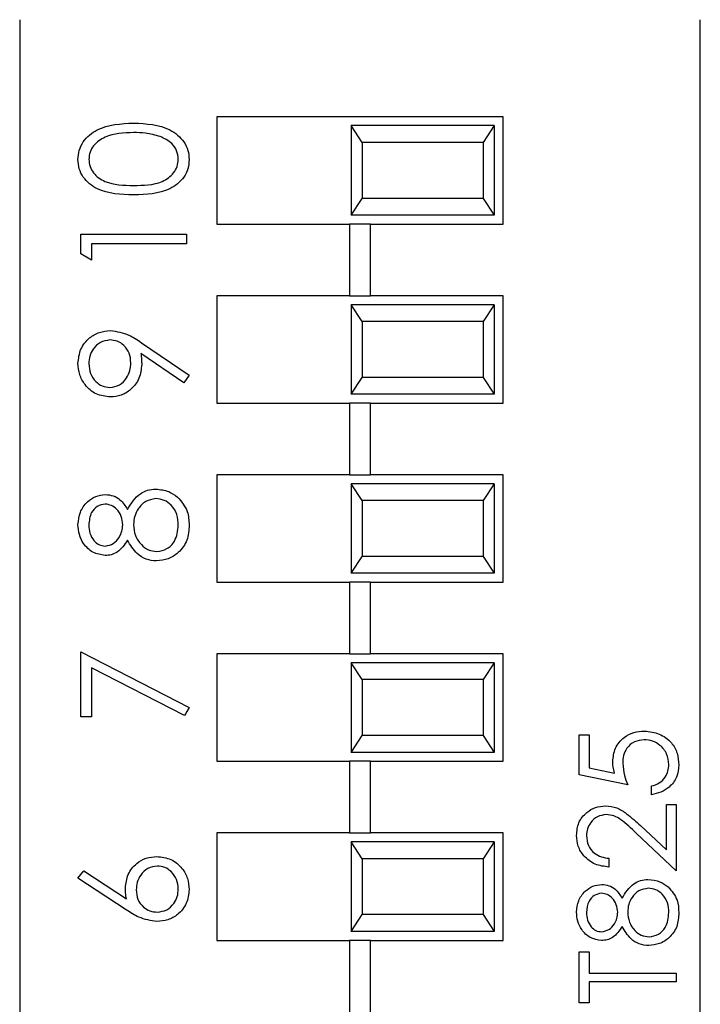
# Model space of a CAD drawing. Units: inches. Extents: x 0.1 to 16.9, y 0.1 to 10.9.
# Drawn here: x 9.6 to 10, y 5.9 to 6.4 of the extents above; entities that cross this region are included whole.
import ezdxf

# ---------------------------------------------------------------- set-up
doc = ezdxf.new("R2010")
doc.units = ezdxf.units.IN
doc.header["$MEASUREMENT"] = 0

msp = doc.modelspace()

# ---------------------------------------------------------------- linework, layer by layer
at = {"color": 7, "linetype": 'Continuous', "lineweight": 25}
for p, q in [((9.63612, 6.41245), (9.63612, 5.34514)), ((10.01612, 5.34514), (10.01612, 6.41245)), ((9.90612, 6.35829), (9.74612, 6.35829)), ((9.74612, 6.35829), (9.74612, 6.29829)), ((9.90612, 6.29829), (9.90612, 6.35829)), ((9.82112, 6.35329), (9.82112, 6.30329)), ((9.82729, 6.34392), (9.82112, 6.35329)), ((9.90112, 6.35329), (9.82112, 6.35329)), ((9.90112, 6.35329), (9.89495, 6.34392)), ((9.90112, 6.35329), (9.90112, 6.30329)), ((9.82729, 6.34392), (9.82729, 6.31267)), ((9.89495, 6.34392), (9.82729, 6.34392)), ((9.89495, 6.34392), (9.89495, 6.31267)), ((9.82112, 6.30329), (9.82729, 6.31267)), ((9.89495, 6.31267), (9.82729, 6.31267)), ((9.89495, 6.31267), (9.90112, 6.30329)), ((9.90112, 6.30329), (9.82112, 6.30329)), ((9.74612, 6.29829), (9.82022, 6.29829)), ((9.82022, 6.29829), (9.82022, 6.25829)), ((9.83203, 6.29829), (9.82022, 6.29829)), ((9.83203, 6.25829), (9.83203, 6.29829)), ((9.83203, 6.29829), (9.90612, 6.29829)), ((9.67017, 6.28171), (9.67017, 6.29263)), ((9.67017, 6.29263), (9.72923, 6.29263)), ((9.72923, 6.29263), (9.72923, 6.28733)), ((9.72923, 6.28733), (9.67623, 6.28733)), ((9.67623, 6.28733), (9.67623, 6.27825)), ((9.67623, 6.27825), (9.67017, 6.28171)), ((9.74612, 6.25829), (9.74612, 6.19829)), ((9.82022, 6.25829), (9.74612, 6.25829)), ((9.82022, 6.25829), (9.83203, 6.25829)), ((9.90612, 6.25829), (9.83203, 6.25829)), ((9.90612, 6.19829), (9.90612, 6.25829)), ((9.82112, 6.25329), (9.82112, 6.20329)), ((9.82729, 6.24392), (9.82112, 6.25329)), ((9.90112, 6.25329), (9.82112, 6.25329)), ((9.90112, 6.25329), (9.89495, 6.24392)), ((9.90112, 6.25329), (9.90112, 6.20329)), ((9.82729, 6.24392), (9.82729, 6.21267)), ((9.89495, 6.24392), (9.82729, 6.24392)), ((9.89495, 6.24392), (9.89495, 6.21267)), ((9.70415, 6.23207), (9.73074, 6.21389)), ((9.7278, 6.20966), (9.70379, 6.22608)), ((9.73074, 6.21389), (9.7278, 6.20966)), ((9.82112, 6.20329), (9.82729, 6.21267)), ((9.89495, 6.21267), (9.82729, 6.21267)), ((9.89495, 6.21267), (9.90112, 6.20329)), ((9.90112, 6.20329), (9.82112, 6.20329)), ((9.74612, 6.19829), (9.82022, 6.19829)), ((9.82022, 6.19829), (9.82022, 6.15829)), ((9.83203, 6.19829), (9.82022, 6.19829)), ((9.83203, 6.15829), (9.83203, 6.19829)), ((9.83203, 6.19829), (9.90612, 6.19829)), ((9.74612, 6.15829), (9.74612, 6.09829)), ((9.82022, 6.15829), (9.74612, 6.15829)), ((9.82022, 6.15829), (9.83203, 6.15829)), ((9.82112, 6.15329), (9.82112, 6.10329)), ((9.82729, 6.14392), (9.82112, 6.15329)), ((9.90112, 6.15329), (9.82112, 6.15329)), ((9.90612, 6.15829), (9.83203, 6.15829)), ((9.90112, 6.15329), (9.89495, 6.14392)), ((9.90112, 6.15329), (9.90112, 6.10329)), ((9.90612, 6.09829), (9.90612, 6.15829)), ((9.82729, 6.14392), (9.82729, 6.11267)), ((9.89495, 6.14392), (9.82729, 6.14392)), ((9.89495, 6.14392), (9.89495, 6.11267)), ((9.82112, 6.10329), (9.82729, 6.11267)), ((9.89495, 6.11267), (9.82729, 6.11267)), ((9.89495, 6.11267), (9.90112, 6.10329)), ((9.74612, 6.09829), (9.82022, 6.09829)), ((9.82022, 6.09829), (9.82022, 6.05829)), ((9.83203, 6.09829), (9.82022, 6.09829)), ((9.90112, 6.10329), (9.82112, 6.10329)), ((9.83203, 6.05829), (9.83203, 6.09829)), ((9.83203, 6.09829), (9.90612, 6.09829)), ((9.67017, 6.0231), (9.67017, 6.05944)), ((9.67017, 6.05944), (9.73074, 6.0284)), ((9.74612, 6.05829), (9.74612, 5.99829)), ((9.82022, 6.05829), (9.74612, 6.05829)), ((9.82022, 6.05829), (9.83203, 6.05829)), ((9.90612, 6.05829), (9.83203, 6.05829)), ((9.90612, 5.99829), (9.90612, 6.05829)), ((9.72822, 6.02382), (9.67623, 6.05047)), ((9.67623, 6.05047), (9.67623, 6.0231)), ((9.82112, 6.05329), (9.82112, 6.00329)), ((9.82729, 6.04392), (9.82112, 6.05329)), ((9.90112, 6.05329), (9.82112, 6.05329)), ((9.90112, 6.05329), (9.89495, 6.04392)), ((9.90112, 6.05329), (9.90112, 6.00329)), ((9.82729, 6.04392), (9.82729, 6.01267)), ((9.89495, 6.04392), (9.82729, 6.04392)), ((9.89495, 6.04392), (9.89495, 6.01267)), ((9.73074, 6.0284), (9.72822, 6.02382)), ((9.67623, 6.0231), (9.67017, 6.0231)), ((9.82112, 6.00329), (9.82729, 6.01267)), ((9.89495, 6.01267), (9.82729, 6.01267)), ((9.89495, 6.01267), (9.90112, 6.00329)), ((9.94841, 6.0131), (9.95399, 6.0131)), ((9.94841, 5.99081), (9.94841, 6.0131)), ((9.95399, 6.0131), (9.95399, 5.99462)), ((9.90112, 6.00329), (9.82112, 6.00329)), ((9.74612, 5.99829), (9.82022, 5.99829)), ((9.82022, 5.99829), (9.82022, 5.95829)), ((9.83203, 5.99829), (9.82022, 5.99829)), ((9.83203, 5.95829), (9.83203, 5.99829)), ((9.83203, 5.99829), (9.90612, 5.99829)), ((9.95399, 5.99462), (9.96828, 5.99169)), ((9.97558, 5.98524), (9.94841, 5.99081)), ((9.98881, 5.97966), (9.98881, 5.98454)), ((9.99717, 5.94881), (9.99717, 5.97409)), ((9.99717, 5.97409), (10.00274, 5.97409)), ((10.00274, 5.97409), (10.00274, 5.93717)), ((9.98266, 5.9624), (9.99717, 5.94881)), ((9.74612, 5.95829), (9.74612, 5.89829)), ((9.82022, 5.95829), (9.74612, 5.95829)), ((9.82022, 5.95829), (9.83203, 5.95829)), ((9.90612, 5.95829), (9.83203, 5.95829)), ((9.90612, 5.89829), (9.90612, 5.95829)), ((10.00274, 5.93717), (9.98026, 5.95824)), ((9.82112, 5.95329), (9.82112, 5.90329)), ((9.82729, 5.94392), (9.82112, 5.95329)), ((9.90112, 5.95329), (9.82112, 5.95329)), ((9.90112, 5.95329), (9.89495, 5.94392)), ((9.90112, 5.95329), (9.90112, 5.90329)), ((9.96513, 5.94414), (9.96513, 5.93926)), ((9.82729, 5.94392), (9.82729, 5.91267)), ((9.89495, 5.94392), (9.82729, 5.94392)), ((9.89495, 5.94392), (9.89495, 5.91267)), ((9.66866, 5.933), (9.67187, 5.93708)), ((9.69561, 5.91537), (9.66866, 5.933)), ((9.67187, 5.93708), (9.69573, 5.92148)), ((9.82112, 5.90329), (9.82729, 5.91267)), ((9.89495, 5.91267), (9.82729, 5.91267)), ((9.89495, 5.91267), (9.90112, 5.90329)), ((9.90112, 5.90329), (9.82112, 5.90329)), ((9.74612, 5.89829), (9.82022, 5.89829)), ((9.82022, 5.89829), (9.82022, 5.85829)), ((9.83203, 5.89829), (9.82022, 5.89829)), ((9.83203, 5.85829), (9.83203, 5.89829)), ((9.83203, 5.89829), (9.90612, 5.89829)), ((9.94841, 5.86334), (9.94841, 5.8919)), ((9.94841, 5.8919), (9.95399, 5.8919)), ((9.95399, 5.8919), (9.95399, 5.88006)), ((9.95399, 5.88006), (10.00274, 5.88006)), ((10.00274, 5.88006), (10.00274, 5.87518)), ((10.00274, 5.87518), (9.95399, 5.87518)), ((9.95399, 5.87518), (9.95399, 5.86334)), ((9.95399, 5.86334), (9.94841, 5.86334))]:
    msp.add_line(p, q, dxfattribs=at)
for points, knots in [([(9.66866, 6.33433), (9.6688, 6.33607), (9.66908, 6.33955), (9.67216, 6.34588), (9.68201, 6.35387), (9.69264, 6.35438), (9.69973, 6.35472)], [0, 0, 0, 0, 0.125601, 0.251195, 0.500581, 1, 1, 1, 1]), ([(9.69973, 6.35472), (9.70681, 6.35439), (9.71744, 6.35389), (9.72723, 6.34586), (9.73032, 6.33954), (9.7306, 6.33607), (9.73074, 6.33433)], [0, 0, 0, 0, 0.499406, 0.748741, 0.874371, 1, 1, 1, 1]), ([(9.6997, 6.34942), (9.69422, 6.3492), (9.68601, 6.34887), (9.67789, 6.34334), (9.67514, 6.33857), (9.67486, 6.33586), (9.67472, 6.33451)], [0, 0, 0, 0, 0.500071, 0.749017, 0.874597, 1, 1, 1, 1]), ([(9.71455, 6.34718), (9.71183, 6.34793), (9.70696, 6.34928), (9.70192, 6.34937), (9.6997, 6.34942)], [0, 0, 0, 0, 0.559594, 1, 1, 1, 1]), ([(9.72469, 6.33451), (9.72448, 6.33612), (9.72408, 6.33935), (9.72071, 6.34434), (9.71688, 6.3461), (9.71455, 6.34718)], [0, 0, 0, 0, 0.280257, 0.560776, 1, 1, 1, 1]), ([(9.67472, 6.33451), (9.67485, 6.33316), (9.67512, 6.33045), (9.6772, 6.32686), (9.6801, 6.32399), (9.68729, 6.32008), (9.69419, 6.31997), (9.6997, 6.31989)], [0, 0, 0, 0, 0.125139, 0.250417, 0.375517, 0.50085, 1, 1, 1, 1]), ([(9.6997, 6.31989), (9.70522, 6.31993), (9.71349, 6.32), (9.72155, 6.32567), (9.72425, 6.33046), (9.72454, 6.33316), (9.72469, 6.33451)], [0, 0, 0, 0, 0.500289, 0.749089, 0.874606, 1, 1, 1, 1]), ([(9.69973, 6.31459), (9.69267, 6.31482), (9.68385, 6.3151), (9.67498, 6.32061), (9.67145, 6.32444), (9.66908, 6.32915), (9.6688, 6.33261), (9.66866, 6.33433)], [0, 0, 0, 0, 0.498703, 0.624176, 0.74947, 0.874747, 1, 1, 1, 1]), ([(9.73074, 6.33433), (9.7306, 6.33261), (9.73032, 6.32916), (9.72723, 6.32289), (9.71731, 6.31513), (9.70676, 6.31481), (9.69973, 6.31459)], [0, 0, 0, 0, 0.125552, 0.251093, 0.50025, 1, 1, 1, 1]), ([(9.66866, 6.22058), (9.66898, 6.22326), (9.66961, 6.22863), (9.67443, 6.23471), (9.68049, 6.23824), (9.6847, 6.23866), (9.68681, 6.23888)], [0, 0, 0, 0, 0.279724, 0.559161, 0.779605, 1, 1, 1, 1]), ([(9.68681, 6.23888), (9.69031, 6.23828), (9.69659, 6.23721), (9.70183, 6.23365), (9.70415, 6.23207)], [0, 0, 0, 0, 0.558184, 1, 1, 1, 1]), ([(9.68645, 6.23358), (9.68461, 6.2333), (9.68092, 6.23275), (9.67719, 6.22891), (9.67502, 6.22465), (9.67482, 6.22175), (9.67472, 6.2203)], [0, 0, 0, 0, 0.278725, 0.558576, 0.779171, 1, 1, 1, 1]), ([(9.69819, 6.22085), (9.69804, 6.22267), (9.69775, 6.22631), (9.69471, 6.23056), (9.69073, 6.23317), (9.68788, 6.23344), (9.68645, 6.23358)], [0, 0, 0, 0, 0.280315, 0.559536, 0.779759, 1, 1, 1, 1]), ([(9.70379, 6.22608), (9.70393, 6.22492), (9.70418, 6.22286), (9.70423, 6.22078), (9.70424, 6.21987)], [0, 0, 0, 0, 0.559939, 1, 1, 1, 1]), ([(9.68675, 6.20178), (9.68402, 6.2021), (9.67857, 6.20274), (9.67264, 6.20796), (9.66925, 6.21417), (9.66886, 6.21844), (9.66866, 6.22058)], [0, 0, 0, 0, 0.279536, 0.558852, 0.779454, 1, 1, 1, 1]), ([(9.67472, 6.2203), (9.6749, 6.21846), (9.67525, 6.21478), (9.67823, 6.21045), (9.68211, 6.20755), (9.685, 6.20724), (9.68645, 6.20708)], [0, 0, 0, 0, 0.280091, 0.560009, 0.780133, 1, 1, 1, 1]), ([(9.68645, 6.20708), (9.68833, 6.20738), (9.6921, 6.20798), (9.6958, 6.21202), (9.69788, 6.21641), (9.69809, 6.21937), (9.69819, 6.22085)], [0, 0, 0, 0, 0.278471, 0.558422, 0.779097, 1, 1, 1, 1]), ([(9.70424, 6.21987), (9.70396, 6.21724), (9.7034, 6.21198), (9.69874, 6.20602), (9.69295, 6.20232), (9.68882, 6.20196), (9.68675, 6.20178)], [0, 0, 0, 0, 0.279814, 0.559489, 0.779631, 1, 1, 1, 1]), ([(9.69633, 6.13888), (9.69836, 6.14222), (9.70119, 6.14689), (9.70751, 6.14995), (9.71052, 6.15018), (9.71203, 6.15029)], [0, 0, 0, 0, 0.55827, 0.779089, 1, 1, 1, 1]), ([(9.71203, 6.15029), (9.71454, 6.15006), (9.71904, 6.14963), (9.72266, 6.14699), (9.72426, 6.14582)], [0, 0, 0, 0, 0.559342, 1, 1, 1, 1]), ([(9.66866, 6.1305), (9.66892, 6.13286), (9.66944, 6.13756), (9.67333, 6.14309), (9.67844, 6.14659), (9.68213, 6.14704), (9.68398, 6.14727)], [0, 0, 0, 0, 0.279928, 0.559619, 0.779943, 1, 1, 1, 1]), ([(9.68378, 6.14197), (9.68226, 6.14165), (9.67922, 6.14101), (9.67529, 6.13666), (9.67494, 6.13265), (9.67472, 6.13021)], [0, 0, 0, 0, 0.2789781, 0.5599156, 1, 1, 1, 1]), ([(9.69364, 6.13042), (9.69348, 6.13199), (9.69315, 6.13512), (9.69075, 6.13891), (9.68745, 6.14139), (9.685, 6.14177), (9.68378, 6.14197)], [0, 0, 0, 0, 0.280237, 0.5601428, 0.7804392, 1, 1, 1, 1]), ([(9.68398, 6.14727), (9.68545, 6.14713), (9.6884, 6.14687), (9.69305, 6.14407), (9.69509, 6.14085), (9.69633, 6.13888)], [0, 0, 0, 0, 0.2801581, 0.5602409, 1, 1, 1, 1]), ([(9.71214, 6.14499), (9.71017, 6.14465), (9.70624, 6.14395), (9.70235, 6.13976), (9.70003, 6.13521), (9.69981, 6.1321), (9.6997, 6.13055)], [0, 0, 0, 0, 0.278301, 0.55851, 0.779147, 1, 1, 1, 1]), ([(9.72469, 6.13021), (9.72455, 6.13224), (9.72427, 6.1363), (9.72117, 6.1412), (9.71691, 6.14442), (9.71373, 6.1448), (9.71214, 6.14499)], [0, 0, 0, 0, 0.2806, 0.559958, 0.780186, 1, 1, 1, 1]), ([(9.72426, 6.14582), (9.72642, 6.14328), (9.7303, 6.13871), (9.73061, 6.13277), (9.73074, 6.13015)], [0, 0, 0, 0, 0.5577536, 1, 1, 1, 1]), ([(9.68381, 6.1132), (9.68145, 6.11361), (9.67671, 6.11445), (9.67181, 6.11933), (9.66911, 6.12489), (9.66881, 6.12863), (9.66866, 6.1305)], [0, 0, 0, 0, 0.2788, 0.558455, 0.779161, 1, 1, 1, 1]), ([(9.67472, 6.13021), (9.67482, 6.12866), (9.67503, 6.12556), (9.67721, 6.12175), (9.68024, 6.11899), (9.68268, 6.11866), (9.6839, 6.11849)], [0, 0, 0, 0, 0.280651, 0.560565, 0.780619, 1, 1, 1, 1]), ([(9.6839, 6.11849), (9.68546, 6.11883), (9.68861, 6.11949), (9.69158, 6.123), (9.69337, 6.12668), (9.69355, 6.12917), (9.69364, 6.13042)], [0, 0, 0, 0, 0.277725, 0.55823, 0.77907, 1, 1, 1, 1]), ([(9.6997, 6.13055), (9.69988, 6.12847), (9.70023, 6.12433), (9.70354, 6.11944), (9.70781, 6.11607), (9.71107, 6.11567), (9.71269, 6.11547)], [0, 0, 0, 0, 0.280284, 0.560142, 0.780307, 1, 1, 1, 1]), ([(9.73074, 6.13015), (9.73056, 6.12729), (9.73021, 6.12159), (9.72542, 6.11494), (9.71918, 6.11093), (9.71473, 6.11042), (9.71251, 6.11017)], [0, 0, 0, 0, 0.2805431, 0.5592664, 0.779811, 1, 1, 1, 1]), ([(9.71269, 6.11547), (9.71466, 6.1158), (9.71861, 6.11646), (9.72381, 6.12193), (9.72435, 6.12707), (9.72469, 6.13021)], [0, 0, 0, 0, 0.279835, 0.560204, 1, 1, 1, 1]), ([(9.69633, 6.12182), (9.69465, 6.11928), (9.6923, 6.11574), (9.68733, 6.11349), (9.68499, 6.11329), (9.68381, 6.1132)], [0, 0, 0, 0, 0.557746, 0.778939, 1, 1, 1, 1]), ([(9.71251, 6.11017), (9.71054, 6.11036), (9.7066, 6.11075), (9.70047, 6.11471), (9.6979, 6.11912), (9.69633, 6.12182)], [0, 0, 0, 0, 0.279988, 0.559906, 1, 1, 1, 1]), ([(9.96722, 5.99809), (9.9675, 6.00069), (9.96805, 6.00588), (9.97294, 6.01159), (9.97889, 6.01477), (9.98296, 6.01505), (9.98499, 6.01519)], [0, 0, 0, 0, 0.279692, 0.559025, 0.77929, 1, 1, 1, 1]), ([(9.98479, 6.01031), (9.98291, 6.01011), (9.97915, 6.00971), (9.97507, 6.00605), (9.97305, 6.00162), (9.97288, 5.99868), (9.97279, 5.99721)], [0, 0, 0, 0, 0.27954, 0.558614, 0.779047, 1, 1, 1, 1]), ([(9.99856, 5.99652), (9.99833, 5.99856), (9.99785, 6.00263), (9.99413, 6.00717), (9.98959, 6.00993), (9.98639, 6.01018), (9.98479, 6.01031)], [0, 0, 0, 0, 0.279618, 0.559359, 0.779554, 1, 1, 1, 1]), ([(9.98499, 6.01519), (9.98781, 6.01487), (9.99344, 6.01423), (10, 6.00935), (10.00363, 6.0029), (10.00397, 5.99846), (10.00414, 5.99624)], [0, 0, 0, 0, 0.279867, 0.559273, 0.779421, 1, 1, 1, 1]), ([(9.96828, 5.99169), (9.96795, 5.99286), (9.96737, 5.99496), (9.96727, 5.99713), (9.96722, 5.99809)], [0, 0, 0, 0, 0.560068, 1, 1, 1, 1]), ([(9.97279, 5.99721), (9.97303, 5.99491), (9.97346, 5.99079), (9.97493, 5.98694), (9.97558, 5.98524)], [0, 0, 0, 0, 0.559411, 1, 1, 1, 1]), ([(9.98881, 5.98454), (9.99035, 5.98496), (9.99341, 5.9858), (9.99652, 5.98912), (9.99825, 5.99281), (9.99846, 5.99529), (9.99856, 5.99652)], [0, 0, 0, 0, 0.280051, 0.559167, 0.779581, 1, 1, 1, 1]), ([(10.00414, 5.99624), (10.0039, 5.99391), (10.00342, 5.98925), (9.99927, 5.98399), (9.9942, 5.98073), (9.99061, 5.98002), (9.98881, 5.97966)], [0, 0, 0, 0, 0.279623, 0.559011, 0.779375, 1, 1, 1, 1]), ([(9.94702, 5.95698), (9.94725, 5.9594), (9.9477, 5.96425), (9.95212, 5.96962), (9.95749, 5.97288), (9.96128, 5.97322), (9.96317, 5.97339)], [0, 0, 0, 0, 0.2798848, 0.5592217, 0.7795763, 1, 1, 1, 1]), ([(9.96317, 5.97339), (9.96533, 5.97317), (9.96964, 5.97273), (9.97616, 5.96839), (9.98019, 5.96467), (9.98266, 5.9624)], [0, 0, 0, 0, 0.279283, 0.559146, 1, 1, 1, 1]), ([(9.96361, 5.96852), (9.96193, 5.96829), (9.95856, 5.96783), (9.95501, 5.96452), (9.95289, 5.9607), (9.95269, 5.95805), (9.95259, 5.95673)], [0, 0, 0, 0, 0.279121, 0.55898, 0.779348, 1, 1, 1, 1]), ([(9.98026, 5.95824), (9.97758, 5.96085), (9.97384, 5.96448), (9.96804, 5.96808), (9.96509, 5.96837), (9.96361, 5.96852)], [0, 0, 0, 0, 0.560718, 0.780535, 1, 1, 1, 1]), ([(9.96513, 5.93926), (9.96249, 5.93958), (9.95721, 5.94021), (9.95118, 5.94485), (9.94755, 5.95075), (9.9472, 5.9549), (9.94702, 5.95698)], [0, 0, 0, 0, 0.280027, 0.559514, 0.779667, 1, 1, 1, 1]), ([(9.95259, 5.95673), (9.95278, 5.95488), (9.95316, 5.95117), (9.95655, 5.94698), (9.9608, 5.94472), (9.96369, 5.94433), (9.96513, 5.94414)], [0, 0, 0, 0, 0.279699, 0.558848, 0.779184, 1, 1, 1, 1]), ([(9.69516, 5.9276), (9.69545, 5.93018), (9.69605, 5.93536), (9.70078, 5.94112), (9.70656, 5.9446), (9.71062, 5.94494), (9.71266, 5.94512)], [0, 0, 0, 0, 0.2796403, 0.5593305, 0.7795336, 1, 1, 1, 1]), ([(9.71266, 5.94512), (9.71536, 5.94481), (9.72076, 5.9442), (9.72675, 5.93916), (9.73015, 5.93301), (9.73054, 5.92878), (9.73074, 5.92666)], [0, 0, 0, 0, 0.279636, 0.558961, 0.779477, 1, 1, 1, 1]), ([(9.71297, 5.93982), (9.71112, 5.93954), (9.70742, 5.939), (9.70368, 5.93512), (9.70152, 5.93085), (9.70132, 5.92794), (9.70122, 5.92648)], [0, 0, 0, 0, 0.278757, 0.558605, 0.779149, 1, 1, 1, 1]), ([(9.72469, 5.92694), (9.7245, 5.92876), (9.72414, 5.93238), (9.72112, 5.93659), (9.71725, 5.93937), (9.7144, 5.93967), (9.71297, 5.93982)], [0, 0, 0, 0, 0.28002, 0.559854, 0.779989, 1, 1, 1, 1]), ([(9.69573, 5.92148), (9.69555, 5.92261), (9.69523, 5.92464), (9.69518, 5.92669), (9.69516, 5.9276)], [0, 0, 0, 0, 0.55989, 1, 1, 1, 1]), ([(9.94702, 5.91409), (9.94726, 5.91626), (9.94773, 5.92059), (9.95132, 5.92567), (9.95601, 5.92889), (9.95942, 5.9293), (9.96111, 5.92951)], [0, 0, 0, 0, 0.279934, 0.559628, 0.779941, 1, 1, 1, 1]), ([(9.96111, 5.92951), (9.96247, 5.92939), (9.96518, 5.92915), (9.96946, 5.92657), (9.97133, 5.92361), (9.97248, 5.9218)], [0, 0, 0, 0, 0.280156, 0.560249, 1, 1, 1, 1]), ([(9.97248, 5.9218), (9.97434, 5.92487), (9.97695, 5.92917), (9.98276, 5.93198), (9.98553, 5.93219), (9.98692, 5.9323)], [0, 0, 0, 0, 0.5582814, 0.7790874, 1, 1, 1, 1]), ([(9.98692, 5.9323), (9.98923, 5.93208), (9.99337, 5.93169), (9.9967, 5.92926), (9.99817, 5.92818)], [0, 0, 0, 0, 0.55935, 1, 1, 1, 1]), ([(9.99817, 5.92818), (10.00016, 5.92584), (10.00373, 5.92164), (10.00401, 5.91618), (10.00414, 5.91376)], [0, 0, 0, 0, 0.55776, 1, 1, 1, 1]), ([(9.70122, 5.92648), (9.70137, 5.92468), (9.70168, 5.92109), (9.70479, 5.91696), (9.70875, 5.91446), (9.71157, 5.9142), (9.71297, 5.91407)], [0, 0, 0, 0, 0.280128, 0.559523, 0.779729, 1, 1, 1, 1]), ([(9.73074, 5.92666), (9.73043, 5.92402), (9.72979, 5.91874), (9.725, 5.91277), (9.71898, 5.90939), (9.71483, 5.90898), (9.71276, 5.90877)], [0, 0, 0, 0, 0.279671, 0.559084, 0.779561, 1, 1, 1, 1]), ([(9.71297, 5.91407), (9.71479, 5.91433), (9.71842, 5.91483), (9.72217, 5.91852), (9.72436, 5.92267), (9.72458, 5.92552), (9.72469, 5.92694)], [0, 0, 0, 0, 0.2790624, 0.5588239, 0.7793012, 1, 1, 1, 1]), ([(9.96093, 5.92464), (9.95953, 5.92435), (9.95673, 5.92376), (9.95312, 5.91976), (9.95279, 5.91607), (9.95259, 5.91382)], [0, 0, 0, 0, 0.278971, 0.559915, 1, 1, 1, 1]), ([(9.97001, 5.91401), (9.96985, 5.91545), (9.96955, 5.91833), (9.96734, 5.92182), (9.96431, 5.92411), (9.96205, 5.92446), (9.96093, 5.92464)], [0, 0, 0, 0, 0.280237, 0.560149, 0.780427, 1, 1, 1, 1]), ([(9.98702, 5.92742), (9.98521, 5.9271), (9.98159, 5.92646), (9.97801, 5.92261), (9.97588, 5.91842), (9.97568, 5.91556), (9.97558, 5.91413)], [0, 0, 0, 0, 0.2783, 0.558508, 0.779143, 1, 1, 1, 1]), ([(9.99856, 5.91382), (9.99844, 5.91569), (9.99818, 5.91942), (9.99533, 5.92393), (9.99141, 5.9269), (9.98848, 5.92725), (9.98702, 5.92742)], [0, 0, 0, 0, 0.280604, 0.559961, 0.780172, 1, 1, 1, 1]), ([(9.71276, 5.90877), (9.70931, 5.90935), (9.70312, 5.91038), (9.69791, 5.91385), (9.69561, 5.91537)], [0, 0, 0, 0, 0.5582755, 1, 1, 1, 1]), ([(9.96096, 5.89817), (9.95879, 5.89855), (9.95443, 5.89932), (9.94992, 5.90381), (9.94743, 5.90892), (9.94716, 5.91237), (9.94702, 5.91409)], [0, 0, 0, 0, 0.278806, 0.558458, 0.779163, 1, 1, 1, 1]), ([(9.95259, 5.91382), (9.95269, 5.91239), (9.95288, 5.90954), (9.95489, 5.90604), (9.95768, 5.9035), (9.95992, 5.9032), (9.96104, 5.90304)], [0, 0, 0, 0, 0.280654, 0.560565, 0.780622, 1, 1, 1, 1]), ([(9.96104, 5.90304), (9.96248, 5.90335), (9.96537, 5.90396), (9.96811, 5.90718), (9.96976, 5.91057), (9.96992, 5.91287), (9.97001, 5.91401)], [0, 0, 0, 0, 0.277733, 0.558232, 0.779074, 1, 1, 1, 1]), ([(9.97558, 5.91413), (9.97574, 5.91222), (9.97607, 5.90841), (9.97911, 5.90391), (9.98304, 5.90081), (9.98603, 5.90044), (9.98753, 5.90026)], [0, 0, 0, 0, 0.280284, 0.560142, 0.780302, 1, 1, 1, 1]), ([(10.00414, 5.91376), (10.00397, 5.91113), (10.00365, 5.90589), (9.99924, 5.89977), (9.9935, 5.89608), (9.98941, 5.89561), (9.98737, 5.89538)], [0, 0, 0, 0, 0.280543, 0.559271, 0.779818, 1, 1, 1, 1]), ([(9.98753, 5.90026), (9.98934, 5.90056), (9.99297, 5.90118), (9.99776, 5.9062), (9.99826, 5.91093), (9.99856, 5.91382)], [0, 0, 0, 0, 0.279838, 0.560199, 1, 1, 1, 1]), ([(9.97248, 5.9061), (9.97093, 5.90377), (9.96877, 5.90051), (9.9642, 5.89844), (9.96204, 5.89826), (9.96096, 5.89817)], [0, 0, 0, 0, 0.557764, 0.778934, 1, 1, 1, 1]), ([(9.98737, 5.89538), (9.98555, 5.89556), (9.98192, 5.89592), (9.97629, 5.89957), (9.97392, 5.90362), (9.97248, 5.9061)], [0, 0, 0, 0, 0.279985, 0.559899, 1, 1, 1, 1])]:
    msp.add_open_spline(points, degree=3, knots=knots, dxfattribs=at)

doc.saveas('drawing.dxf')
